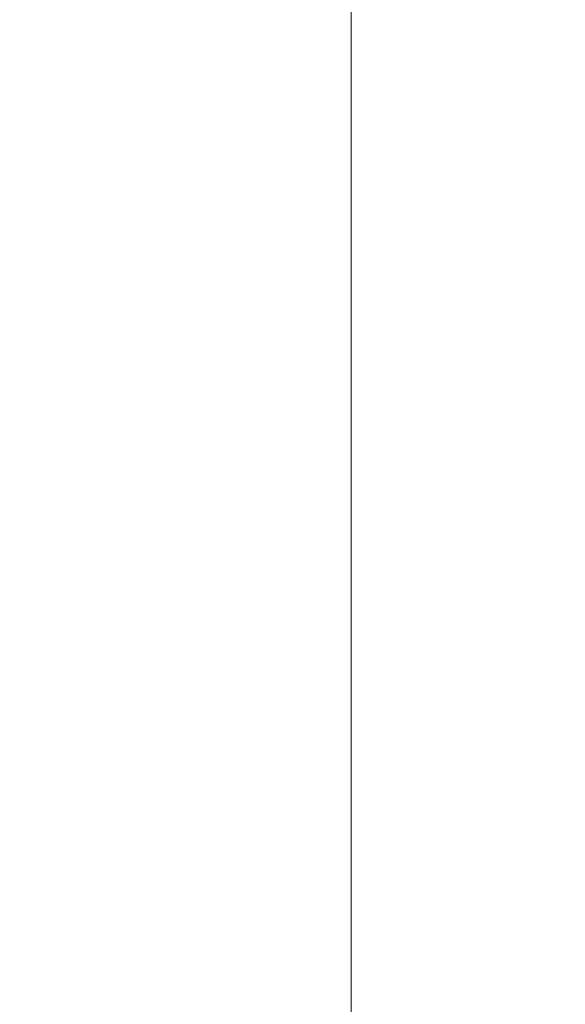
# Model space of a CAD drawing. Units: inches. Extents: x 2366 to 2596, y -495 to -340.
# Drawn here: x 2456 to 2463, y -463 to -451 of the extents above; entities that cross this region are included whole.
import ezdxf

# ---------------------------------------------------------------- set-up
doc = ezdxf.new("R2010")
doc.units = ezdxf.units.IN
doc.header["$MEASUREMENT"] = 0
doc.layers.add('Dimension', color=1, linetype='Continuous', lineweight=9)
doc.styles.get("Standard").update_dxf_attribs({"font": 'arial.ttf', "height": 2.5})
doc.dimstyles.new('elv', dxfattribs={"dimtxt": 2.5, "dimasz": 1.5, "dimexe": 0.5, "dimexo": 0.5, "dimgap": 0.5, "dimtad": 0, "dimtih": 1, "dimtoh": 1, "dimdec": 4, "dimdsep": 46, "dimlunit": 5, "dimtxsty": 'Standard', "dimblk": 'CLOSEDBLANK', "dimcen": 0.09, "dimclrd": 256, "dimclre": 256, "dimclrt": 256, "dimadec": 3, "dimazin": 2, "dimtfac": 0.75, "dimtdec": 4, "dimtofl": 0, "dimtmove": 1, "dimatfit": 3, "dimldrblk": 'CLOSEDBLANK', "dimfxl": 1, "dimfrac": 1, "dimtolj": 1, "dimtzin": 0, "dimlwd": -1, "dimlwe": -1, "dimarcsym": 0})

# ---------------------------------------------------------------- blocks, each defined once
blk = doc.blocks.new('_ClosedBlank')
at = {"color": 0, "linetype": 'ByBlock', "lineweight": -2}
for p, q in [((-1, 0.1667), (0, 0)), ((-1, 0.1667), (-1, -0.1667)), ((0, 0), (-1, -0.1667))]:
    blk.add_line(p, q, dxfattribs=at)
blk = doc.blocks.new('*D49')
at = {"layer": 'Defpoints', "color": 0, "transparency": 16777216}
for p in [(2449.429, -381.166), (2447.929, -473.166), (2460.301, -473.166)]:
    blk.add_point(p, dxfattribs=at)
at = {"layer": 'Dimension', "transparency": 16777216}
for p, q in [((2449.929, -381.166), (2460.801, -381.166)), ((2460.301, -382.666), (2460.301, -425.389)), ((2460.301, -471.666), (2460.301, -428.942)), ((2448.429, -473.166), (2460.801, -473.166))]:
    blk.add_line(p, q, dxfattribs=at)
at = {"layer": 'Dimension', "transparency": 16777216, "xscale": 1.5, "yscale": 1.5, "zscale": 1.5}
for p, rotation in [((2460.301, -381.166), 90), ((2460.301, -473.166), 270)]:
    blk.add_blockref('_ClosedBlank', p, dxfattribs=dict(at, rotation=rotation))
at = {"layer": 'Dimension', "transparency": 16777216, "insert": (2460.301, -427.166), "char_height": 2.5, "attachment_point": 5}
blk.add_mtext('\\A1;92"', dxfattribs=at)

msp = doc.modelspace()

# ---------------------------------------------------------------- dimensions: what is measured, and where the dimension line sits
at = {"layer": 'Dimension'}
dim = msp.add_linear_dim(base=(2460.30079, -473.16573), p1=(2449.42868, -381.16573), p2=(2447.92868, -473.16573), angle=90, dimstyle='elv', override={"dimpost": '"'}, dxfattribs=at)
dim.commit()
dim.dimension.update_dxf_attribs({"geometry": '*D49', "text_midpoint": (2460.30079, -427.16573)})

doc.saveas('drawing.dxf')
